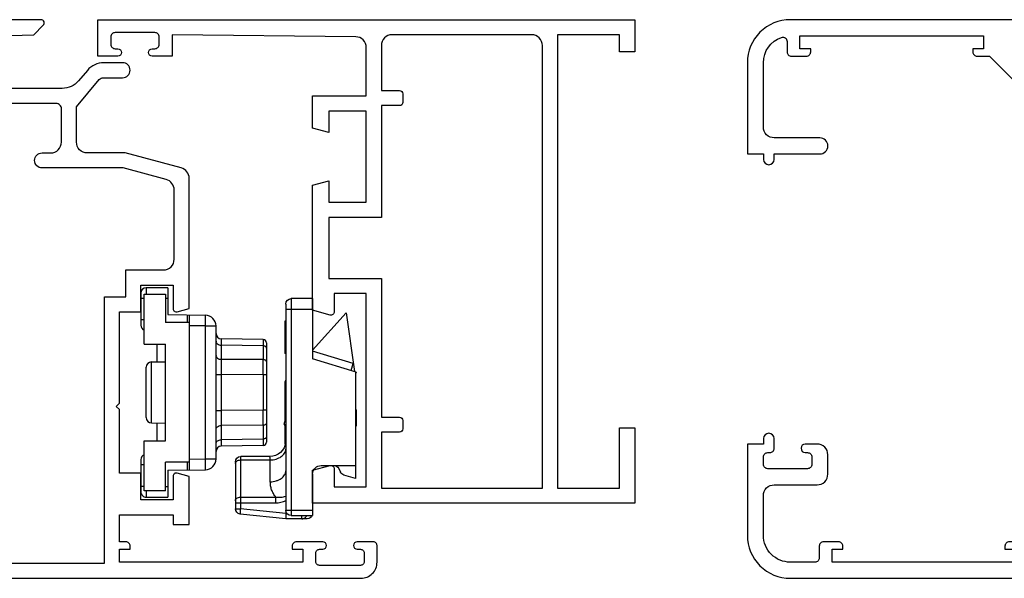
# Model space of a CAD drawing. Units: millimetres. Extents: x 0 to 420, y 0 to 297.
# Drawn here: x 250 to 342, y 54 to 106 of the extents above; entities that cross this region are included whole.
import ezdxf

# ---------------------------------------------------------------- set-up
doc = ezdxf.new("R2010")
doc.units = ezdxf.units.MM
doc.header["$LTSCALE"] = 23.1
doc.linetypes.add('CENTER', pattern=[0.6, 0.375, -0.075, 0.075, -0.075])
doc.layers.get('0').update_dxf_attribs({"linetype": 'CONTINUOUS'})
doc.layers.add('COMPONENTI_DI_ASSIEME', color=7, linetype='CONTINUOUS')

# ---------------------------------------------------------------- blocks, each defined once
blk = doc.blocks.new('A$C1DDA1E3E')
at = {"color": 7, "linetype": 'Continuous'}
for points in [[(17.7, 0), (30, 0), (30, 3.055), (28.378, 3.49, 0.493142), (28, 3.2), (28, 1.5), (25, 1.5), (25, 19.5), (28, 19.5), (28, 17.8, 0.493142), (28.378, 17.51), (30, 17.945), (30, 29.598), (28.5, 30), (28.5, 28), (25, 28), (25, 36.5), (28.5, 36.5), (28.5, 34.5), (30, 34.902), (30, 37.9), (25, 37.9), (25, 42.411, -0.410981), (25.989, 43.411), (43.1, 43.6), (43.1, 41.6), (44.95, 41.6, 0.994669), (44.95, 42.3), (44.7, 42.3, -0.414214), (44.3, 42.7), (44.3, 43.4, -0.414214), (44.7, 43.8), (48.4, 43.8, -0.414214), (48.8, 43.4), (48.8, 42.7, -0.414214), (48.4, 42.3), (48.15, 42.3, 0.994669), (48.15, 41.6), (50, 41.6), (50, 45), (0, 45), (0, 42), (1.4, 42), (1.4, 43.6), (7.2, 43.6), (7.2, 1.4), (1.4, 1.4), (1.4, 7), (0, 7), (0, 0), (17.7, 0)], [(8.6, 1.4), (8.6, 42.6, -0.414214), (9.6, 43.6), (22.6, 43.6, -0.414214), (23.6, 42.6), (23.6, 38.4), (21.9, 38.4, 0.414214), (21.6, 38.1), (21.6, 37.3, 0.414214), (21.9, 37), (23.6, 37), (23.6, 26.6), (28.5, 26.6), (28.5, 20.9), (23.6, 20.9), (23.6, 8), (21.9, 8, 0.414214), (21.6, 7.7), (21.6, 6.9, 0.414214), (21.9, 6.6), (23.6, 6.6), (23.6, 1.4), (8.6, 1.4), (8.6, 1.4)]]:
    blk.add_lwpolyline(points, format="xyb", dxfattribs=at)
blk = doc.blocks.new('A$C66B676EC')
at = {"color": 0, "linetype": 'ByBlock', "lineweight": -2}
blk.add_line((37.697, 0), (57.637, 0), dxfattribs=at)
for points in [[(0, 4, 0.414214), (4, 0), (65.3, 0, 0.414214), (66.8, 1.5), (66.8, 3.05, 0.414214), (66.45, 3.4), (64.95, 3.4, 1), (64.95, 2.7), (65.25, 2.7, -0.414214), (65.6, 2.35), (65.6, 1.55, -0.414214), (65.25, 1.2), (61.45, 1.2, -0.414214), (61.1, 1.55), (61.1, 2.35, -0.414214), (61.45, 2.7), (61.75, 2.7, 1), (61.75, 3.4), (59.3, 3.4, 0.414214), (58.9, 3), (58.9, 2.7), (59.9, 2.7), (59.9, 1.5), (42.8, 1.5), (42.8, 2.7), (43.8, 2.7), (43.8, 3, 0.414214), (43.4, 3.4), (42.8, 3.4), (42.8, 5.9), (47.8, 5.9), (47.8, 5), (49.3, 5), (49.3, 9.489), (48.178, 9.79, 0.493145), (47.8, 9.5), (47.8, 7.3), (44.8, 7.3), (44.8, 9.8), (42.8, 9.8), (42.8, 15.7), (42.5, 16), (42.8, 16.3), (42.8, 24.8), (44.8, 24.8), (44.8, 27.3), (47.8, 27.3), (47.8, 25.1, 0.493145), (48.178, 24.81), (49.3, 25.111), (49.3, 37.233, 0.339454), (48.559, 38.199), (43.329, 39.6), (39.8, 39.6, -0.414214), (38.8, 40.6), (38.8, 43.9), (40.916, 46.421, -0.221695), (41.299, 46.6), (43.1, 46.6, 1), (43.1, 48), (41.345, 48, 0.221695), (39.813, 47.286), (38.998, 46.314, -0.221695), (37.466, 45.6), (28.814, 45.6, -0.198912), (28.107, 45.893), (25.376, 48.624, -0.657128), (26.053, 50.33), (34.824, 50.6), (35.712, 51.488, 0.668179), (35.5, 52), (4, 52, 0.414214), (0, 48), (0, 39.5), (1.5, 39.5), (1.5, 39, 1), (2.5, 39), (2.5, 39.5), (6.75, 39.5, 1), (6.75, 41), (2.5, 41, -0.414214), (1.5, 42), (1.5, 48, -0.317837), (3.167, 50.357, -0.517638), (3.7, 49.98), (3.7, 49, 0.414214), (4.1, 48.6), (5.5, 48.6, 0.414214), (5.9, 49), (5.9, 49.3), (4.9, 49.3), (4.9, 50.5), (22, 50.5), (22, 49.3), (21, 49.3), (21, 49, 0.414214), (21.4, 48.6), (22.572, 48.6), (27.642, 43.529, -0.414214), (27.642, 42.822), (25.293, 40.473, 0.198912), (25, 39.766), (25, 3.4), (24.4, 3.4, 0.414214), (24, 3), (24, 2.7), (25, 2.7), (25, 1.5), (7.9, 1.5), (7.9, 2.7), (8.9, 2.7), (8.9, 3, 0.414214), (8.5, 3.4), (7.1, 3.4, 0.414214), (6.7, 3), (6.7, 1.9, -0.414214), (6.3, 1.5), (4, 1.5, -0.414214), (1.5, 4), (1.5, 7.7, -0.414214), (2.5, 8.7), (6.5, 8.7, 0.414214), (7.5, 9.7), (7.5, 11.5, 0.414214), (6.5, 12.5), (5.4, 12.5, 1), (5.4, 11.7), (5.6, 11.7, -0.414214), (6, 11.3), (6, 10.6, -0.414214), (5.6, 10.2), (1.9, 10.2, -0.414214), (1.5, 10.6), (1.5, 11.3, -0.414214), (1.9, 11.7), (2.1, 11.7, 0.414214), (2.5, 12.1), (2.5, 13, 1), (1.5, 13), (1.5, 12.5), (0, 12.5)], [(41.4, 1.4), (41.4, 26.2), (43.4, 26.2), (43.4, 28.7), (46.9, 28.7, 0.414214), (47.9, 29.7), (47.9, 36.158, 0.339454), (47.159, 37.124), (43.144, 38.2), (35.6, 38.2, -1), (35.6, 39.6), (36.4, 39.6, 0.414214), (37.4, 40.6), (37.4, 43.7, 0.414214), (36.9, 44.2), (31.414, 44.2, 0.198912), (30.707, 43.907), (26.693, 39.893, 0.198912), (26.4, 39.186), (26.4, 32.8, 0.414214), (27.4, 31.8), (28.1, 31.8, -0.414214), (28.4, 31.5), (28.4, 30.7, -0.414214), (28.1, 30.4), (26.4, 30.4), (26.4, 1.4)]]:
    blk.add_lwpolyline(points, format="xyb", close=True)
at = {"linetype": 'Continuous', "xscale": -1}
blk.add_blockref('A$C1DDA1E3E', (90.8, 7), dxfattribs=at)
blk = doc.blocks.new('A$C335614D0')
at = {"layer": 'COMPONENTI_DI_ASSIEME', "color": 7, "linetype": 'Continuous'}
for p, q in [((4.827, 11.405), (4.759, 7.491)), ((5.127, 11.7), (14.373, 11.7)), ((14.673, 11.405), (14.741, 7.491)), ((15.939, 7), (3.561, 7)), ((2.5, 2.5), (2.561, 6.017)), ((17, 2.5), (16.939, 6.017)), ((2.535, 4.5), (16.965, 4.5)), ((3.25, 4.5), (3.25, 2.3)), ((16.25, 4.5), (16.25, 2.3)), ((0, 2.5), (0, 0.5)), ((0, 2.5), (2.5, 2.5)), ((0.6, 0.3), (0.6, 2.3)), ((0.6, 2.3), (3.25, 2.3)), ((5.25, 0.3), (5.25, 2.3)), ((14.25, 2.3), (5.25, 2.3)), ((6.911, 0.991), (6.888, 2.3)), ((12.589, 0.991), (12.612, 2.3)), ((14.25, 0.3), (14.25, 2.3)), ((18.9, 2.3), (16.25, 2.3)), ((17, 2.5), (19.5, 2.5)), ((18.9, 2.3), (18.9, 0.3)), ((19.5, 0.5), (19.5, 2.5)), ((5.25, 1.5), (6.902, 1.5)), ((12.598, 1.5), (14.25, 1.5)), ((5.25, 0.3), (0.6, 0.3)), ((12.089, 0.5), (7.411, 0.5)), ((18.9, 0.3), (14.25, 0.3)), ((0.5, 0), (3.5, 0)), ((16, 0), (19, 0))]:
    blk.add_line(p, q, dxfattribs=at)
at = {"layer": 'COMPONENTI_DI_ASSIEME', "color": 9, "linetype": 'Continuous'}
for p, q in [((4.827, 11.405), (5.413, 11.405)), ((5.413, 11.405), (5.344, 7.491)), ((5.413, 11.405), (6.696, 11.405)), ((6.696, 11.405), (6.668, 7.491)), ((8.11, 11.405), (8.082, 7.491)), ((8.11, 11.7), (8.11, 11.405)), ((8.11, 11.405), (11.39, 11.405)), ((11.39, 11.7), (11.39, 11.405)), ((11.39, 11.405), (11.418, 7.491)), ((12.804, 11.405), (12.832, 7.491)), ((12.804, 11.405), (14.087, 11.405)), ((14.087, 11.405), (14.156, 7.491)), ((14.087, 11.405), (14.673, 11.405)), ((5.344, 7.491), (6.668, 7.491)), ((8.082, 7), (8.082, 7.491)), ((8.082, 7.491), (11.418, 7.491)), ((11.418, 7), (11.418, 7.491)), ((12.832, 7.491), (14.156, 7.491)), ((3.561, 6.017), (3.561, 7)), ((15.939, 6.017), (15.939, 7)), ((3.561, 6.017), (3.535, 4.5)), ((15.939, 6.017), (3.561, 6.017)), ((15.965, 4.5), (15.939, 6.017)), ((2.531, 4.303), (3.25, 4.303)), ((16.25, 4.303), (16.969, 4.303)), ((1, 2.5), (1, 2.3)), ((18.5, 2.3), (18.5, 2.5)), ((12.589, 0.991), (6.911, 0.991)), ((1, 0.3), (1, 0)), ((3, 0.3), (3, 0)), ((16.5, 0.3), (16.5, 0)), ((18.5, 0.3), (18.5, 0))]:
    blk.add_line(p, q, dxfattribs=at)
at = {"layer": 'COMPONENTI_DI_ASSIEME', "color": 7, "linetype": 'Continuous'}
for centre, radius, start, end in [((5.127, 11.4), 0.3, 90, 179), ((14.373, 11.4), 0.3, 1, 90), ((4.259, 7.5), 0.5, 270, 359), ((15.241, 7.5), 0.5, 181, 270), ((3.561, 6), 1, 90, 179), ((15.939, 6), 1, 1, 90), ((7.411, 1), 0.5, 181, 270), ((12.089, 1), 0.5, 270, 359), ((0.5, 0.5), 0.5, 180, 269.99904), ((3.5, 0.5), 0.5, 270.00096, 336.35213), ((16, 0.5), 0.5, 203.64787, 269.99904), ((19, 0.5), 0.5, 270, 0)]:
    blk.add_arc(centre, radius, start, end, dxfattribs=at)
at = {"layer": 'COMPONENTI_DI_ASSIEME', "color": 9, "linetype": 'Continuous'}
for centre, radius, start, end in [((7.403, -510.613), 522.019, 89.9224, 90.07761), ((12.097, -608.1), 619.506, 89.934612, 90.065388), ((7.375, 320.772), 313.282, 269.8707, 270.1293), ((12.125, 379.205), 371.714, 269.89102, 270.10898)]:
    blk.add_arc(centre, radius, start, end, dxfattribs=at)
for points, knots in [([(5.625, 11.7), (5.597, 11.7), (5.537, 11.682), (5.469, 11.614), (5.424, 11.517), (5.413, 11.443), (5.413, 11.405)], [0, 0, 0, 0, 0.209776, 0.444863, 0.711936, 1, 1, 1, 1]), ([(6.908, 11.7), (6.88, 11.7), (6.821, 11.682), (6.752, 11.614), (6.707, 11.517), (6.697, 11.443), (6.696, 11.405)], [0, 0, 0, 0, 0.209776, 0.444863, 0.711936, 1, 1, 1, 1]), ([(12.592, 11.7), (12.62, 11.7), (12.679, 11.682), (12.748, 11.614), (12.793, 11.517), (12.803, 11.443), (12.804, 11.405)], [0, 0, 0, 0, 0.209776, 0.444863, 0.711936, 1, 1, 1, 1]), ([(13.875, 11.7), (13.903, 11.7), (13.963, 11.682), (14.031, 11.614), (14.076, 11.517), (14.087, 11.443), (14.087, 11.405)], [0, 0, 0, 0, 0.209776, 0.444863, 0.711936, 1, 1, 1, 1]), ([(4.759, 7.491), (4.759, 7.491), (4.76, 7.491), (4.761, 7.491), (4.764, 7.491), (4.769, 7.491), (4.774, 7.491), (4.784, 7.491), (4.799, 7.491), (4.82, 7.491), (4.846, 7.491), (4.877, 7.491), (4.927, 7.491), (5, 7.491), (5.101, 7.491), (5.217, 7.491), (5.3, 7.491), (5.344, 7.491)], [0, 0, 0, 0, 0.00104, 0.00413, 0.00927, 0.016458, 0.025688, 0.036958, 0.065596, 0.102321, 0.147023, 0.199584, 0.259882, 0.403127, 0.575406, 0.775124, 1, 1, 1, 1]), ([(4.991, 7), (5.014, 7), (5.061, 7.007), (5.152, 7.046), (5.251, 7.144), (5.325, 7.305), (5.343, 7.428), (5.344, 7.491)], [0, 0, 0, 0, 0.10369, 0.211246, 0.445887, 0.712428, 1, 1, 1, 1]), ([(6.314, 7), (6.337, 7), (6.384, 7.007), (6.476, 7.046), (6.575, 7.144), (6.649, 7.305), (6.667, 7.428), (6.668, 7.491)], [0, 0, 0, 0, 0.10369, 0.211246, 0.445887, 0.712428, 1, 1, 1, 1]), ([(13.186, 7), (13.163, 7), (13.116, 7.007), (13.024, 7.046), (12.925, 7.144), (12.851, 7.305), (12.833, 7.428), (12.832, 7.491)], [0, 0, 0, 0, 0.10369, 0.211246, 0.445887, 0.712428, 1, 1, 1, 1]), ([(14.509, 7), (14.486, 7), (14.439, 7.007), (14.348, 7.046), (14.249, 7.144), (14.175, 7.305), (14.157, 7.428), (14.156, 7.491)], [0, 0, 0, 0, 0.10369, 0.211246, 0.445887, 0.712428, 1, 1, 1, 1]), ([(14.156, 7.491), (14.2, 7.491), (14.283, 7.491), (14.399, 7.491), (14.5, 7.491), (14.573, 7.491), (14.623, 7.491), (14.654, 7.491), (14.68, 7.491), (14.701, 7.491), (14.716, 7.491), (14.726, 7.491), (14.731, 7.491), (14.736, 7.491), (14.739, 7.491), (14.74, 7.491), (14.741, 7.491), (14.741, 7.491)], [0, 0, 0, 0, 0.224877, 0.424597, 0.596876, 0.740122, 0.800419, 0.852979, 0.897681, 0.934405, 0.963043, 0.974312, 0.983543, 0.99073, 0.99587, 0.99896, 1, 1, 1, 1]), ([(3.561, 6.017), (3.496, 6.019), (3.369, 6.021), (3.184, 6.023), (3.013, 6.024), (2.883, 6.025), (2.791, 6.025), (2.733, 6.024), (2.682, 6.024), (2.641, 6.023), (2.608, 6.022), (2.586, 6.021), (2.573, 6.02), (2.567, 6.019), (2.564, 6.019), (2.561, 6.018), (2.561, 6.017)], [0, 0, 0, 0, 0.194912, 0.382478, 0.555216, 0.706674, 0.772536, 0.830971, 0.881408, 0.923355, 0.95644, 0.98032, 0.988742, 0.994807, 0.99852, 1, 1, 1, 1]), ([(16.939, 6.017), (16.939, 6.018), (16.936, 6.019), (16.933, 6.019), (16.927, 6.02), (16.914, 6.021), (16.892, 6.022), (16.859, 6.023), (16.818, 6.024), (16.767, 6.024), (16.709, 6.025), (16.617, 6.025), (16.487, 6.024), (16.316, 6.023), (16.131, 6.021), (16.004, 6.019), (15.939, 6.017)], [0, 0, 0, 0, 0.00148, 0.005193, 0.011258, 0.01968, 0.04356, 0.076645, 0.118592, 0.169029, 0.227464, 0.293326, 0.444784, 0.617522, 0.805088, 1, 1, 1, 1]), ([(0, 0.5), (0, 0.5), (0.001, 0.5), (0.003, 0.499), (0.006, 0.499), (0.013, 0.499), (0.025, 0.498), (0.043, 0.497), (0.066, 0.497), (0.095, 0.496), (0.127, 0.496), (0.18, 0.495), (0.256, 0.494), (0.359, 0.493), (0.475, 0.493), (0.557, 0.492), (0.599, 0.492)], [0, 0, 0, 0, 0.00122, 0.004547, 0.010032, 0.017679, 0.03943, 0.069729, 0.108399, 0.155231, 0.210005, 0.272418, 0.418806, 0.591356, 0.786468, 1, 1, 1, 1]), ([(18.901, 0.492), (18.943, 0.492), (19.025, 0.493), (19.141, 0.493), (19.244, 0.494), (19.32, 0.495), (19.373, 0.496), (19.405, 0.496), (19.434, 0.497), (19.457, 0.497), (19.475, 0.498), (19.487, 0.499), (19.494, 0.499), (19.497, 0.499), (19.499, 0.5), (19.5, 0.5), (19.5, 0.5)], [0, 0, 0, 0, 0.213532, 0.408644, 0.581194, 0.727582, 0.789995, 0.844769, 0.891601, 0.930271, 0.96057, 0.982321, 0.989968, 0.995453, 0.99878, 1, 1, 1, 1])]:
    blk.add_open_spline(points, degree=3, knots=knots, dxfattribs=at)
blk = doc.blocks.new('A$C60851714')
at = {"layer": 'COMPONENTI_DI_ASSIEME', "color": 7, "linetype": 'Continuous'}
for p, q in [((15.2, 11.3), (19.556, 11.3)), ((14.7, 8.1), (14.7, 10.8)), ((20.5, 6.6), (20.053, 10.852)), ((0.5, 6.6), (20, 6.6)), ((2.1, 6.6), (2.1, 6.7)), ((2.1, 6.7), (5.1, 6.7)), ((5.1, 6.6), (5.1, 6.7)), ((11.317, 6.645), (7.754, 6.645)), ((11.689, 6.759), (11.168, 6.6)), ((11.689, 6.759), (11.737, 6.6)), ((11.988, 6.6), (11.689, 6.759)), ((13.563, 6.645), (11.902, 6.645)), ((20.5, 4.6), (20.5, 6.6)), ((0, 4.1), (0, 6.1)), ((20.2, 6.1), (20.2, 4.1)), ((0, 4.1), (5.6, 4.1)), ((1.326, 0.977), (4.795, 4.1)), ((6.036, 0.315), (4.879, 4.1)), ((6.839, 0.048), (5.6, 4.1)), ((16.334, 4.1), (20.2, 4.1)), ((15.534, 3.3), (15.534, 0.1)), ((1.326, 0.977), (6.79, 0.209)), ((15.823, 1.665), (16.152, 1.512)), ((16.757, 0.1), (16.419, 1.205)), ((6.823, 0.1), (16.757, 0.1)), ((10.347, 0.1), (10.347, 0)), ((11.847, 0.1), (11.847, 0)), ((11.847, 0), (10.347, 0))]:
    blk.add_line(p, q, dxfattribs=at)
at = {"layer": 'COMPONENTI_DI_ASSIEME', "color": 9, "linetype": 'Continuous'}
for p, q in [((19.013, 11.3), (19.013, 7.54)), ((19.556, 11.3), (19.556, 10.826)), ((15.021, 10.819), (15.021, 8.042)), ((15.021, 10.819), (18.47, 10.819)), ((18.47, 10.819), (18.47, 7.529)), ((19.013, 10.826), (19.556, 10.826)), ((20, 6.6), (19.556, 10.826)), ((17.055, 8.042), (15.021, 8.042)), ((1, 4.1), (1, 6.6)), ((19.7, 6.6), (19.7, 4.1)), ((20, 6.499), (20, 6.6)), ((0, 6.1), (20.2, 6.1)), ((20.492, 5.1), (20.2, 5.1))]:
    blk.add_line(p, q, dxfattribs=at)
at = {"layer": 'COMPONENTI_DI_ASSIEME', "color": 2, "linetype": 'Continuous'}
for p, q in [((6.696, 0.517), (6.036, 0.315)), ((6.839, 0.048), (7.009, 0.1))]:
    blk.add_line(p, q, dxfattribs=at)
at = {"layer": 'COMPONENTI_DI_ASSIEME', "color": 7, "linetype": 'Continuous'}
for centre, radius, start, end in [((15.2, 10.8), 0.5, 90, 180), ((19.556, 10.8), 0.5, 6, 90), ((13.2, 8.1), 1.5, 275.30868, 0), ((0.5, 6.1), 0.5, 90, 180), ((7.754, 6.292), 0.354, 90, 119.22865), ((19.7, 6.1), 0.5, 0, 90), ((20, 4.6), 0.5, 293.61854, 0), ((16.334, 3.3), 0.8, 90, 180), ((16.034, 2.119), 0.5, 180, 245), ((15.941, 1.059), 0.5, 17, 65)]:
    blk.add_arc(centre, radius, start, end, dxfattribs=at)
blk.add_ellipse((20, 4.6), major_axis=(0, 2.836), ratio=0.176327, start_param=-1.570796, end_param=-1.393543, dxfattribs=at)
at = {"layer": 'COMPONENTI_DI_ASSIEME', "color": 9, "linetype": 'Continuous'}
for points, knots in [([(15.36, 11.3), (15.339, 11.3), (15.294, 11.294), (15.231, 11.265), (15.173, 11.22), (15.103, 11.137), (15.041, 11.002), (15.023, 10.882), (15.021, 10.819)], [0, 0, 0, 0, 0.101303, 0.206853, 0.31947, 0.440903, 0.708687, 1, 1, 1, 1]), ([(18.81, 11.3), (18.788, 11.3), (18.743, 11.294), (18.68, 11.265), (18.622, 11.22), (18.552, 11.137), (18.49, 11.002), (18.472, 10.882), (18.47, 10.819)], [0, 0, 0, 0, 0.101303, 0.206853, 0.31947, 0.440902, 0.708687, 1, 1, 1, 1]), ([(14.7, 10.8), (14.7, 10.801), (14.702, 10.802), (14.706, 10.803), (14.713, 10.804), (14.727, 10.806), (14.751, 10.808), (14.787, 10.811), (14.833, 10.813), (14.888, 10.815), (14.952, 10.817), (14.997, 10.819), (15.021, 10.819)], [0, 0, 0, 0, 0.005879, 0.018915, 0.039856, 0.068803, 0.150617, 0.26359, 0.406612, 0.578308, 0.776958, 1, 1, 1, 1]), ([(18.47, 10.819), (18.554, 10.822), (18.735, 10.825), (18.916, 10.826), (19.013, 10.826)], [0, 0, 0, 0, 0.462989, 1, 1, 1, 1]), ([(19.556, 10.826), (19.588, 10.83), (19.651, 10.836), (19.743, 10.844), (19.828, 10.851), (19.902, 10.855), (19.956, 10.858), (19.992, 10.858), (20.013, 10.858), (20.029, 10.858), (20.042, 10.857), (20.049, 10.855), (20.053, 10.853), (20.053, 10.852)], [0, 0, 0, 0, 0.194376, 0.381295, 0.553371, 0.704247, 0.828141, 0.878482, 0.92043, 0.953644, 0.977846, 0.993014, 1, 1, 1, 1]), ([(15.021, 8.042), (15.016, 7.855), (14.974, 7.577), (14.844, 7.239), (14.719, 7.02), (14.566, 6.839), (14.392, 6.704), (14.202, 6.619), (14.068, 6.6), (14.002, 6.6)], [0, 0, 0, 0, 0.291039, 0.4292, 0.559475, 0.680801, 0.793333, 0.898714, 1, 1, 1, 1]), ([(15.021, 8.042), (14.976, 8.046), (14.896, 8.053), (14.805, 8.064), (14.75, 8.075), (14.726, 8.082), (14.712, 8.087), (14.705, 8.092), (14.7, 8.097), (14.7, 8.1)], [0, 0, 0, 0, 0.413188, 0.722513, 0.834574, 0.917171, 0.947509, 0.970846, 1, 1, 1, 1]), ([(17.055, 8.042), (17.05, 7.855), (17.007, 7.577), (16.878, 7.239), (16.752, 7.02), (16.6, 6.839), (16.426, 6.704), (16.235, 6.619), (16.101, 6.6), (16.036, 6.6)], [0, 0, 0, 0, 0.291039, 0.4292, 0.559475, 0.680801, 0.793333, 0.898714, 1, 1, 1, 1]), ([(18.47, 7.529), (18.37, 7.617), (18.154, 7.769), (17.799, 7.929), (17.43, 8.022), (17.179, 8.042), (17.055, 8.042)], [0, 0, 0, 0, 0.260741, 0.511523, 0.756759, 1, 1, 1, 1]), ([(18.47, 7.529), (18.482, 7.451), (18.498, 7.295), (18.491, 7.059), (18.456, 6.826), (18.413, 6.675), (18.388, 6.6)], [0, 0, 0, 0, 0.250047, 0.50009, 0.750077, 1, 1, 1, 1]), ([(19.013, 7.54), (18.916, 7.54), (18.735, 7.538), (18.554, 7.533), (18.47, 7.529)], [0, 0, 0, 0, 0.536854, 1, 1, 1, 1]), ([(19.013, 7.54), (19.013, 7.378), (18.979, 7.052), (18.866, 6.743), (18.789, 6.6)], [0, 0, 0, 0, 0.500166, 1, 1, 1, 1])]:
    blk.add_open_spline(points, degree=3, knots=knots, dxfattribs=at)
at = {"layer": 'COMPONENTI_DI_ASSIEME', "color": 7, "linetype": 'Continuous'}
for points, knots in [([(20, 6.6), (20.064, 6.6), (20.156, 6.602), (20.274, 6.605), (20.348, 6.606), (20.41, 6.606), (20.455, 6.606), (20.484, 6.605), (20.497, 6.601), (20.5, 6.6)], [0, 0, 0, 0, 0.381407, 0.553767, 0.704991, 0.829248, 0.921734, 0.979419, 1, 1, 1, 1]), ([(20.492, 5.1), (20.494, 5.052), (20.482, 4.956), (20.423, 4.823), (20.327, 4.713), (20.244, 4.661), (20.2, 4.642)], [0, 0, 0, 0, 0.248813, 0.498158, 0.748545, 1, 1, 1, 1])]:
    blk.add_open_spline(points, degree=3, knots=knots, dxfattribs=at)

msp = doc.modelspace()

# ---------------------------------------------------------------- block references
for p in [(216.741, 54.06), (318.037, 54.06)]:
    msp.add_blockref('A$C66B676EC', p)
at = {"color": 1, "linetype": 'CENTER', "rotation": 270}
msp.add_blockref('A$C335614D0', (261.541, 81.11), dxfattribs=at)
at = {"color": 1, "linetype": 'CENTER', "xscale": -1, "rotation": 90}
msp.add_blockref('A$C60851714', (281.641, 80.094), dxfattribs=at)

doc.saveas('drawing.dxf')
